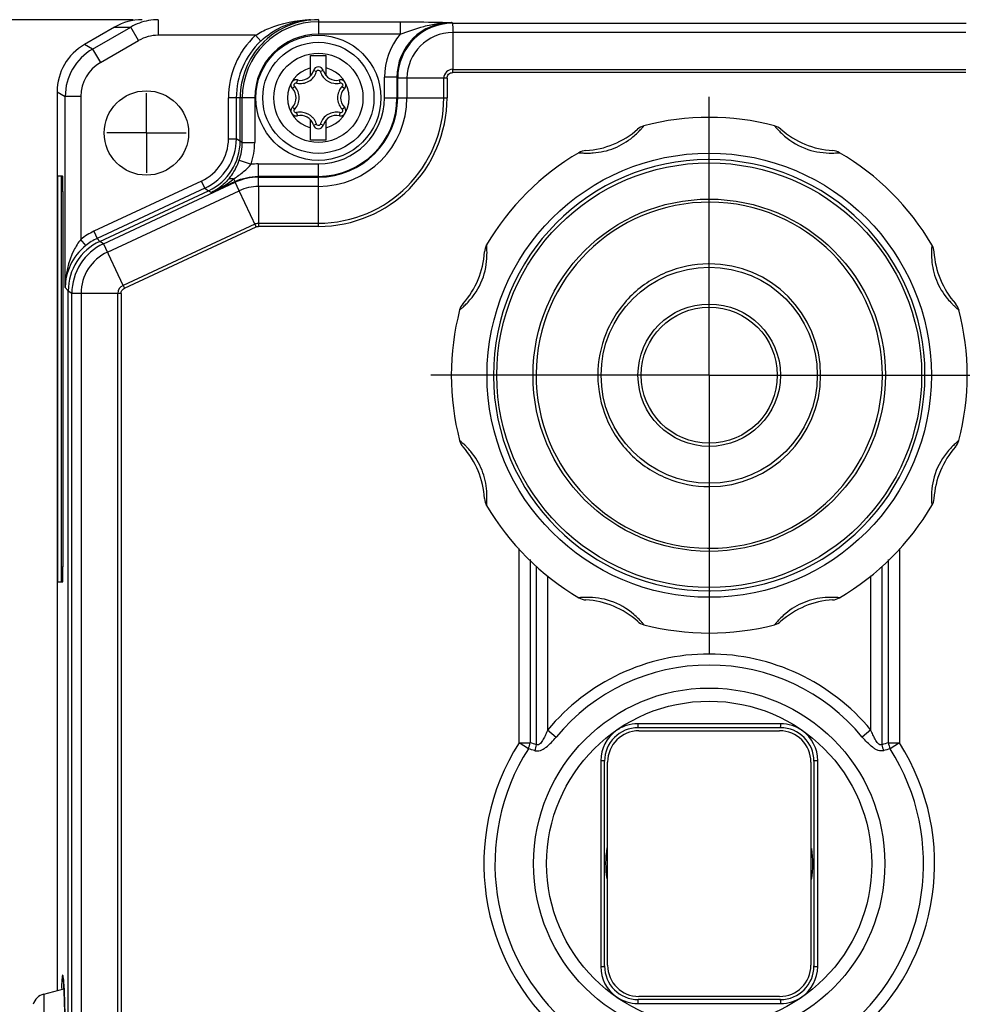
# Model space of a CAD drawing. Units: inches. Extents: x 0.5 to 33.6, y 0.5 to 21.6.
# Drawn here: x 9.7 to 12.1, y 9 to 11.5 of the extents above; entities that cross this region are included whole.
import ezdxf

# ---------------------------------------------------------------- set-up
doc = ezdxf.new("R2010")
doc.units = ezdxf.units.IN
doc.header["$LTSCALE"] = 1.87
doc.header["$MEASUREMENT"] = 0
doc.linetypes.add('CENTER', pattern=[0.6, 0.375, -0.075, 0.075, -0.075])
doc.layers.get('0').update_dxf_attribs({"linetype": 'CONTINUOUS'})
doc.layers.add('AXIS', color=7, linetype='CONTINUOUS')
doc.layers.add('DRIVEN_DIMS', color=7, linetype='CONTINUOUS')
doc.dimstyles.new('DIMSTYLE_1', dxfattribs={"dimtxt": 0.1, "dimasz": 0.1875, "dimexe": 0.125, "dimexo": 0.0625, "dimgap": 0.1, "dimtad": 0, "dimtih": 1, "dimtoh": 1, "dimdec": 1, "dimzin": 4, "dimdsep": 46, "dimtxsty": 'STANDARD', "dimblk": '_FILLED', "dimblk1": '_FILLED', "dimblk2": '_FILLED', "dimcen": 0.09, "dimadec": 0, "dimazin": 0, "dimtp": 0.005, "dimtm": 0.005, "dimtfac": 1, "dimtdec": 1, "dimtofl": 0, "dimtmove": 0, "dimatfit": 3, "dimldrblk": '_FILLED', "dimfxl": 1, "dimtolj": 1, "dimtzin": 4, "dimarcsym": 0})

# ---------------------------------------------------------------- blocks, each defined once
blk = doc.blocks.new('_FILLED')
at = {"color": 0, "linetype": 'BYBLOCK'}
blk.add_solid([(0, 0), (-1, 0.167), (-1, -0.167)], dxfattribs=at)
blk = doc.blocks.new('*D21')
at = {"layer": 'DRIVEN_DIMS', "color": 7, "linetype": 'CONTINUOUS'}
for p, q in [((11.3598, 15.0435), (8.0908, 15.0435)), ((8.2158, 15.0435), (8.2158, 11.4395)), ((8.2158, 7.5354), (8.2158, 10.9895)), ((10.0071, 7.5354), (8.0908, 7.5354))]:
    blk.add_line(p, q, dxfattribs=at)
at = {"layer": 'DRIVEN_DIMS', "color": 7, "linetype": 'CONTINUOUS', "xscale": 0.1875, "yscale": 0.1875, "zscale": 0.1875}
for p, rotation in [((8.2158, 15.0435), 90), ((8.2158, 7.5354), 270)]:
    blk.add_blockref('_FILLED', p, dxfattribs=dict(at, rotation=rotation))
at = {"layer": 'DRIVEN_DIMS', "color": 7, "linetype": 'CONTINUOUS', "insert": (8.1658, 11.3395), "char_height": 0.1, "width": 0.6, "attachment_point": 2, "line_spacing_factor": 0.9}
blk.add_mtext('190.7\\P[7.51]', dxfattribs=at)
blk = doc.blocks.new('*D22')
at = {"layer": 'DRIVEN_DIMS', "color": 7, "linetype": 'CONTINUOUS'}
for p, q in [((9.9995, 11.5002), (8.9382, 11.5002)), ((9.0632, 11.5002), (9.0632, 9.6678)), ((9.0632, 7.5354), (9.0632, 9.2178)), ((10.0071, 7.5354), (8.9382, 7.5354))]:
    blk.add_line(p, q, dxfattribs=at)
at = {"layer": 'DRIVEN_DIMS', "color": 7, "linetype": 'CONTINUOUS', "xscale": 0.1875, "yscale": 0.1875, "zscale": 0.1875}
for p, rotation in [((9.0632, 11.5002), 90), ((9.0632, 7.5354), 270)]:
    blk.add_blockref('_FILLED', p, dxfattribs=dict(at, rotation=rotation))
at = {"layer": 'DRIVEN_DIMS', "color": 7, "linetype": 'CONTINUOUS', "insert": (9.0132, 9.5678), "char_height": 0.1, "width": 0.6, "attachment_point": 2, "line_spacing_factor": 0.9}
blk.add_mtext('100.7\\P[3.96]', dxfattribs=at)

msp = doc.modelspace()

# ---------------------------------------------------------------- linework, layer by layer
at = {"color": 7, "linetype": 'CONTINUOUS'}
for p, q in [((10.062, 11.5002), (10.062, 11.4609)), ((10.4655, 11.5002), (10.4655, 11.4636)), ((10.4655, 11.4951), (10.6711, 11.4951)), ((10.6711, 11.4951), (10.6711, 11.4636)), ((10.8029, 11.4912), (10.8011, 11.493)), ((10.8029, 11.4912), (12.0965, 11.4912)), ((9.9525, 11.4818), (9.8766, 11.438)), ((9.8969, 11.4263), (9.993, 11.4818)), ((9.9525, 11.4818), (9.993, 11.4818)), ((10.0127, 11.4477), (9.993, 11.4818)), ((10.3071, 11.4609), (10.062, 11.4609)), ((10.3206, 11.4465), (10.3071, 11.4609)), ((10.6711, 11.4636), (10.4655, 11.4636)), ((10.8037, 11.4678), (10.8037, 11.3751)), ((12.0957, 11.4678), (10.8037, 11.4678)), ((9.8969, 11.4263), (9.8766, 11.438)), ((9.9166, 11.3922), (10.0127, 11.4477)), ((9.8969, 11.4263), (9.9166, 11.3922)), ((10.4456, 11.3586), (10.4456, 11.4097)), ((10.4456, 11.4097), (10.4854, 11.4097)), ((10.4854, 11.3586), (10.4854, 11.4097)), ((10.4605, 11.3695), (10.4529, 11.3717)), ((10.4771, 11.3714), (10.4704, 11.3698)), ((10.8037, 11.3751), (12.0957, 11.3751)), ((10.8037, 11.367), (10.8037, 11.3751)), ((12.0958, 11.367), (10.8037, 11.367)), ((10.4126, 11.3484), (10.4104, 11.3408)), ((10.5202, 11.3408), (10.5184, 11.3484)), ((10.6634, 11.3553), (10.6319, 11.3553)), ((10.6319, 11.3034), (10.6319, 11.3552)), ((10.6634, 11.3553), (10.6634, 11.3034)), ((10.6634, 11.3553), (10.6652, 11.3534)), ((10.6652, 11.3034), (10.6652, 11.3534)), ((10.6885, 11.3526), (10.6885, 11.3034)), ((10.7812, 11.3526), (10.6885, 11.3526)), ((10.7894, 11.3527), (10.7812, 11.3526)), ((10.7812, 11.3034), (10.7812, 11.3526)), ((10.7894, 11.3527), (10.7894, 11.3034)), ((9.8077, 11.3186), (9.8077, 11.0126)), ((9.8077, 11.3186), (9.828, 11.3069)), ((10.4057, 11.3321), (10.4008, 11.3274)), ((10.5278, 11.3297), (10.5255, 11.3324)), ((10.5309, 11.3267), (10.5278, 11.3297)), ((9.828, 10.8258), (9.828, 11.3069)), ((9.8674, 11.3069), (9.828, 11.3069)), ((9.8674, 11.3069), (9.8674, 10.9467)), ((10.2391, 11.2005), (10.2391, 11.3034)), ((10.3052, 11.3034), (10.2391, 11.3034)), ((10.2588, 11.3034), (10.2588, 11.2005)), ((10.2686, 11.1943), (10.2686, 11.3034)), ((10.2737, 11.191), (10.2737, 11.3034)), ((10.3052, 11.3034), (10.3052, 11.191)), ((10.6319, 11.3034), (10.7894, 11.3034)), ((10.4, 11.2801), (10.4031, 11.2771)), ((10.4031, 11.2771), (10.4055, 11.2744)), ((10.4107, 11.266), (10.4126, 11.2583)), ((10.5184, 11.2583), (10.5206, 11.2659)), ((10.5252, 11.2746), (10.5301, 11.2793)), ((10.4456, 11.1971), (10.4456, 11.2482)), ((10.4539, 11.2353), (10.4606, 11.2369)), ((10.4705, 11.2372), (10.478, 11.235)), ((10.4854, 11.1971), (10.4854, 11.2482)), ((10.2391, 11.2005), (10.2588, 11.2005)), ((10.2737, 11.191), (10.2588, 11.2005)), ((10.2737, 11.191), (10.3052, 11.191)), ((10.4854, 11.1971), (10.4456, 11.1971)), ((10.2663, 11.1462), (10.296, 11.136)), ((10.314, 11.1369), (10.314, 11.1055)), ((10.314, 11.1369), (10.4655, 11.1369)), ((10.4655, 10.9795), (10.4655, 11.1369)), ((11.4497, 11.1478), (11.4471, 11.1478)), ((9.8099, 11.1065), (9.8214, 11.1065)), ((10.171, 11.0935), (9.9002, 10.9673)), ((9.9242, 10.9359), (10.2562, 11.0907)), ((10.1793, 11.0757), (10.171, 11.0935)), ((10.2558, 11.0926), (10.1964, 11.0648)), ((10.2558, 11.0926), (10.2527, 11.0993)), ((10.2562, 11.0907), (10.2558, 11.0926)), ((10.2659, 11.0695), (10.2562, 11.0907)), ((10.3144, 11.1036), (10.314, 11.1055)), ((10.4655, 11.1055), (10.314, 11.1055)), ((10.3144, 11.1036), (10.4655, 11.1036)), ((10.3146, 11.0803), (10.3144, 11.1036)), ((9.8092, 10.1223), (9.8092, 11.0672)), ((9.8182, 11.0672), (9.8182, 10.1223)), ((9.8221, 11.0672), (9.8182, 11.0672)), ((9.8221, 11.0672), (9.8221, 10.1223)), ((10.1793, 11.0757), (9.9085, 10.9494)), ((9.9151, 10.9417), (10.1891, 11.0694)), ((9.9345, 10.915), (10.2659, 11.0695)), ((10.1793, 11.0757), (10.1891, 11.0694)), ((10.1891, 11.0694), (10.1964, 11.0648)), ((10.3085, 10.9781), (10.2659, 11.0695)), ((10.3146, 11.0803), (10.3146, 10.9876)), ((10.4655, 11.0803), (10.3146, 11.0803)), ((9.8077, 11.0126), (9.8081, 11.012)), ((9.8081, 11.012), (9.8081, 9.0547)), ((9.9002, 10.9673), (9.9085, 10.9494)), ((10.3051, 10.9855), (9.9736, 10.8309)), ((9.9769, 10.8235), (10.3086, 10.9781)), ((10.3146, 10.9876), (10.4655, 10.9876)), ((10.4655, 10.9795), (10.3146, 10.9795)), ((9.8798, 10.9314), (9.8674, 10.9467)), ((9.9151, 10.9417), (9.9085, 10.9494)), ((9.9242, 10.9359), (9.9151, 10.9417)), ((9.9736, 10.8309), (9.9246, 10.9361)), ((11.4497, 10.8851), (11.4474, 10.8851)), ((9.828, 10.8258), (9.8355, 10.8168)), ((9.8355, 8.2466), (9.8355, 10.8169)), ((9.8355, 10.8169), (9.8446, 10.8109)), ((9.8446, 8.2524), (9.8446, 10.8109)), ((9.8679, 10.8106), (9.8679, 8.2529)), ((9.9688, 10.8106), (9.8679, 10.8106)), ((9.9607, 8.2529), (9.9607, 10.8106)), ((9.9688, 10.8107), (9.9688, 8.2527)), ((10.9708, 9.6787), (10.9708, 10.1681)), ((11.9286, 10.1681), (11.9286, 9.6787)), ((9.8182, 10.1223), (9.8221, 10.1223)), ((10.9987, 10.1403), (10.9987, 9.6787)), ((11.015, 9.6739), (11.015, 10.124)), ((11.8845, 10.124), (11.8845, 9.6739)), ((11.9008, 9.6787), (11.9008, 10.1403)), ((11.0428, 10.0996), (11.0428, 9.7109)), ((11.8566, 9.7109), (11.8566, 10.0996)), ((9.8099, 10.0829), (9.8096, 10.086)), ((9.8214, 10.0829), (9.8099, 10.0829)), ((9.8214, 10.0829), (9.8217, 10.086)), ((11.6299, 9.7266), (11.2696, 9.7266)), ((11.0428, 9.7109), (11.0643, 9.6931)), ((11.2706, 9.7168), (11.6289, 9.7168)), ((11.2726, 9.7089), (11.6269, 9.7089)), ((11.8566, 9.7109), (11.8352, 9.6931)), ((10.9708, 9.6787), (10.9987, 9.6787)), ((10.9943, 9.6638), (10.9708, 9.6787)), ((11.9008, 9.6787), (11.9286, 9.6787)), ((11.9286, 9.6787), (11.9051, 9.6638)), ((11.1766, 9.6336), (11.1766, 9.1149)), ((11.1859, 9.1164), (11.1859, 9.6321)), ((11.1938, 9.1183), (11.1938, 9.6302)), ((11.7056, 9.6302), (11.7056, 9.1183)), ((11.7135, 9.6321), (11.7135, 9.1164)), ((11.7229, 9.1149), (11.7229, 9.6336)), ((9.7742, 9.0456), (9.8249, 9.0592)), ((9.7742, 9.0456), (9.7742, 8.0927)), ((11.6289, 9.0317), (11.2706, 9.0317)), ((11.6269, 9.0396), (11.2726, 9.0396)), ((11.2696, 9.0219), (11.6299, 9.0219))]:
    msp.add_line(p, q, dxfattribs=at)
msp.add_lwpolyline([(9.8232, 9.0843), (9.8232, 9.084), (9.8234, 9.0827), (9.8236, 9.0805), (9.8239, 9.0775), (9.8241, 9.0737), (9.8244, 9.0692), (9.8247, 9.0639), (9.825, 9.0578), (9.8253, 9.0508), (9.8256, 9.0431), (9.8259, 9.0345), (9.8262, 9.025), (9.8265, 9.0145), (9.8268, 9.0032), (9.8271, 8.9909), (9.8274, 8.9777), (9.8277, 8.9635), (9.828, 8.9483)], dxfattribs=at)
for centre, radius in [((10.4655, 11.3034), 0.1575), ((10.4655, 11.3034), 0.14), ((10.4655, 11.3034), 0.1122), ((10.0324, 11.2148), 0.1063), ((11.4497, 10.6046), 0.5595), ((11.4497, 10.6046), 0.5349), ((11.4497, 10.6046), 0.4437), ((11.4497, 10.6046), 0.2722), ((11.4497, 10.6046), 0.1794), ((11.4497, 10.6046), 0.1714), ((11.4497, 9.3742), 0.4423), ((11.4497, 9.3742), 0.4094)]:
    msp.add_circle(centre, radius, dxfattribs=at)
for centre, radius, start, end in [((10.0621, 11.3621), 0.1381, 110.0211, 119.9978), ((10.062, 11.3622), 0.138, 100.013, 110.0051), ((10.062, 11.3621), 0.1381, 90.0101, 99.9977), ((10.4655, 11.3034), 0.1917, 90, 180), ((10.4541, 11.309), 0.1912, 92.4678, 97.9612), ((10.4655, 11.3044), 0.1959, 90.0028, 92.979), ((10.801, 11.3554), 0.1376, 89.9623, 180.0361), ((10.8031, 11.3533), 0.1379, 90.0703, 179.9279), ((10.062, 11.3624), 0.0985, 89.9891, 120.0071), ((10.4556, 11.3034), 0.2165, 133.3263, 180.0028), ((10.4655, 11.3034), 0.1602, 90.0004, 180), ((10.8011, 11.3553), 0.1692, 140.188, 180.0147), ((10.804, 11.3524), 0.1155, 90.1407, 179.8593), ((10.4556, 11.3034), 0.1968, 133.3235, 180.0012), ((9.9658, 11.3069), 0.1378, 120.0025, 179.9975), ((9.9658, 11.3069), 0.0984, 119.9931, 180.0065), ((10.4655, 11.3034), 0.0778, 104.8148, 255.1852), ((10.4206, 11.3811), 0.0337, 256.2388, 343.7612), ((10.4655, 11.3681), 0.0131, 16.2388, 163.7612), ((10.4202, 11.3814), 0.042, 321.8229, 341.5985), ((10.4213, 11.3809), 0.0408, 341.6683, 343.7591), ((10.5112, 11.382), 0.0427, 196.2418, 199.0186), ((10.5104, 11.3811), 0.0337, 196.2388, 283.7612), ((10.4655, 11.3034), 0.0778, 284.8148, 75.1852), ((10.8042, 11.3522), 0.023, 91.197, 178.803), ((10.4095, 11.3357), 0.0131, 173.9768, 223.761), ((10.4095, 11.3357), 0.0131, 76.2388, 131.8813), ((10.4203, 11.3823), 0.0427, 256.2418, 259.0186), ((10.4206, 11.3811), 0.0416, 278.2909, 321.7091), ((10.5105, 11.3813), 0.0418, 218.3723, 223.3786), ((10.5103, 11.3816), 0.042, 261.8229, 281.5985), ((10.5215, 11.3357), 0.0131, 48.1273, 103.7612), ((10.5105, 11.3804), 0.0408, 281.6683, 283.7591), ((10.5215, 11.3357), 0.0131, 316.239, 6.0262), ((10.3757, 11.3034), 0.0337, 316.2387, 43.7613), ((10.3762, 11.3039), 0.0408, 41.6684, 43.7591), ((10.3753, 11.3031), 0.042, 21.8229, 41.5985), ((10.3757, 11.3034), 0.0416, 338.2909, 21.7091), ((10.5553, 11.3034), 0.0416, 158.2909, 201.7091), ((10.5553, 11.3034), 0.0337, 136.2387, 223.7613), ((10.5564, 11.3031), 0.0427, 136.2418, 139.0185), ((10.4655, 11.3034), 0.3239, 270.0008, 359.9995), ((10.4655, 11.3034), 0.3158, 270, 360), ((10.4655, 11.3034), 0.2231, 270, 360), ((10.4655, 11.3034), 0.1997, 270, 360), ((10.4655, 11.3034), 0.1979, 270, 360), ((10.4655, 11.3034), 0.1664, 270, 360), ((10.5557, 11.3036), 0.042, 201.8229, 221.5985), ((10.4095, 11.271), 0.0131, 136.239, 186.0262), ((10.4095, 11.271), 0.0131, 228.1273, 283.7612), ((10.3745, 11.3037), 0.0427, 316.2418, 319.0185), ((10.4204, 11.2264), 0.0408, 101.6683, 103.7591), ((10.4206, 11.2252), 0.042, 81.8229, 101.5985), ((10.5104, 11.2256), 0.0416, 98.2909, 141.7091), ((10.5215, 11.271), 0.0131, 256.2388, 311.8813), ((10.5107, 11.2245), 0.0427, 76.2418, 79.0186), ((10.5547, 11.3028), 0.0408, 221.6684, 223.7591), ((10.5215, 11.271), 0.0131, 353.9768, 43.761), ((10.4206, 11.2256), 0.0337, 16.2388, 103.7612), ((10.4204, 11.2254), 0.0418, 38.3723, 43.3786), ((10.4198, 11.2248), 0.0427, 16.2418, 19.0186), ((10.5096, 11.2258), 0.0408, 161.6683, 163.7591), ((10.5108, 11.2254), 0.042, 141.8229, 161.5985), ((10.5104, 11.2256), 0.0337, 76.2388, 163.7612), ((11.4497, 10.6046), 0.6496, 75.3417, 104.6583), ((10.4655, 11.2387), 0.0131, 196.2388, 343.7612), ((11.1262, 11.3857), 0.2156, 273.4385, 311.5615), ((11.2953, 11.1949), 0.0394, 104.6583, 131.5615), ((11.6041, 11.1949), 0.0394, 48.4385, 75.3417), ((11.7733, 11.3857), 0.2156, 228.4385, 266.5615), ((10.1211, 11.2005), 0.118, 294.9901, 0.0103), ((10.1211, 11.2005), 0.1378, 295.0043, 359.9981), ((10.1309, 11.1943), 0.1377, 295.0001, 0.0023), ((10.135, 11.1911), 0.1387, 341.1068, 359.9466), ((10.1348, 11.1912), 0.1704, 341.0992, 359.9321), ((11.4497, 10.6046), 0.6496, 120.3417, 149.6583), ((11.1415, 11.1312), 0.0394, 93.4385, 120.3417), ((11.758, 11.1312), 0.0394, 59.6583, 86.5615), ((11.4497, 10.6046), 0.6496, 30.3417, 59.6583), ((10.314, 10.9673), 0.1696, 90.0077, 96.0966), ((11.4497, 10.6046), 0.5433, 90.2723, 270), ((11.4497, 10.6046), 0.5433, 270.3673, 90), ((11.4497, 10.6046), 0.436, 270, 269.4782), ((9.9671, 10.8241), 0.158, 115.0262, 129.1272), ((13.11, 10.9708), 2.7955, 179.6554, 179.8225), ((9.9733, 10.8168), 0.1378, 115.0052, 180.0049), ((9.967, 10.8242), 0.1382, 115.0279, 129.1271), ((9.9834, 10.8104), 0.1155, 115.0887, 179.9114), ((10.6686, 10.9281), 0.2156, 318.4385, 356.5615), ((10.9231, 10.9128), 0.0394, 149.6583, 176.5615), ((11.9764, 10.9128), 0.0394, 3.4385, 30.3417), ((12.2309, 10.9281), 0.2156, 183.4385, 221.5615), ((11.4497, 10.6046), 0.2806, 270, 90), ((9.9836, 10.8103), 0.023, 115.7662, 179.2342), ((10.936, 11.2605), 1.0539, 204.0513, 204.4945), ((11.4497, 10.6046), 0.6496, 165.3417, 194.6583), ((10.8593, 10.759), 0.0394, 138.4385, 165.3417), ((12.0401, 10.759), 0.0394, 14.6583, 41.5615), ((11.4497, 10.6046), 0.6496, 345.3417, 14.6583), ((10.8593, 10.4501), 0.0394, 194.6583, 221.5615), ((10.6686, 10.281), 0.2156, 3.4385, 41.5615), ((12.2309, 10.281), 0.2156, 138.4385, 176.5615), ((12.0401, 10.4501), 0.0394, 318.4385, 345.3417), ((10.9231, 10.2963), 0.0394, 183.4385, 210.3417), ((11.9764, 10.2963), 0.0394, 329.6583, 356.5615), ((11.4497, 10.6046), 0.6496, 210.3417, 239.6583), ((11.4497, 10.6046), 0.6496, 300.3417, 329.6583), ((11.4492, 10.6046), 0.436, 269.5447, 270.0665), ((11.4503, 10.6046), 0.5433, 269.9399, 270.3072), ((11.1415, 10.0779), 0.0394, 239.6583, 266.5615), ((11.1262, 9.8234), 0.2156, 48.4385, 86.5615), ((11.7733, 9.8234), 0.2156, 93.4385, 131.5615), ((11.758, 10.0779), 0.0394, 273.4385, 300.3417), ((11.2953, 10.0142), 0.0394, 228.4385, 255.3417), ((11.4497, 10.6046), 0.6496, 255.3417, 284.6583), ((11.6041, 10.0142), 0.0394, 284.6583, 311.5615), ((11.4497, 9.3742), 0.5281, 39.6003, 140.3998), ((11.4497, 9.3742), 0.5003, 39.6003, 140.3997), ((11.3277, 9.7247), 0.0582, 178.0863, 180.015), ((11.6298, 9.6334), 0.0932, 54.6172, 89.9806), ((11.5717, 9.7247), 0.0582, 359.985, 1.9137), ((11.2694, 9.6336), 0.0929, 125.3034, 180.0261), ((11.2706, 9.6321), 0.0846, 90, 180), ((11.2726, 9.6302), 0.0787, 90, 180), ((11.6269, 9.6302), 0.0787, 0, 90), ((11.6289, 9.6321), 0.0846, 0, 90), ((11.6298, 9.6335), 0.0931, 0.0127, 54.5249), ((11.4497, 9.3742), 0.5675, 147.5547, 32.4453), ((10.9427, 9.6869), 0.0565, 335.8699, 351.6848), ((9.9767, 6.3307), 3.5006, 72.7477, 73.0264), ((10.959, 9.6822), 0.0566, 335.5116, 351.5531), ((12.9227, 6.3307), 3.5006, 106.9736, 107.2523), ((11.9404, 9.6822), 0.0566, 188.4469, 204.4883), ((11.9567, 9.6869), 0.0565, 188.3151, 204.1382), ((11.4497, 9.3742), 0.5396, 147.5549, 32.4451), ((9.9761, 6.3287), 3.4871, 72.7435, 73.0216), ((12.9234, 6.3287), 3.4871, 106.9784, 107.2565), ((11.1781, 9.5921), 0.0415, 89.9905, 92.0878), ((11.7214, 9.5921), 0.0415, 87.9122, 90.0095), ((11.4497, 9.3742), 0.2608, 171.1226, 188.3976), ((11.4497, 9.3742), 0.2608, 351.1226, 8.3976), ((11.2696, 9.1149), 0.0931, 180.003, 235.2343), ((11.1781, 9.1564), 0.0415, 267.9122, 270.0095), ((11.2706, 9.1164), 0.0846, 180, 270), ((11.2726, 9.1183), 0.0787, 180, 270), ((11.6269, 9.1183), 0.0787, 270, 360), ((11.6289, 9.1164), 0.0846, 270, 360), ((11.6298, 9.115), 0.0931, 304.8182, 359.9888), ((11.7214, 9.1564), 0.0415, 269.9905, 272.0878), ((11.0699, 9.0021), 1.2527, 177.2155, 177.3765), ((10.8293, 9.0139), 1.0119, 176.9278, 177.2199), ((9.0455, 9.0263), 0.7801, 3.0633, 3.372), ((8.7951, 9.013), 1.0309, 2.7424, 3.0621), ((9.7844, 9.0076), 0.0394, 105, 161.8671), ((11.2696, 9.115), 0.0931, 235.2562, 269.9957), ((11.6298, 9.1151), 0.0932, 270.0187, 304.7341), ((11.3277, 9.0238), 0.0582, 179.985, 181.9137), ((11.5717, 9.0238), 0.0582, 358.0863, 0.015)]:
    msp.add_arc(centre, radius, start, end, dxfattribs=at)
for centre, major_axis, ratio, start_param, end_param in [((10.0214, 11.3624), (-0.1379, 0), 0.999391, 4.712389, 5.236251), ((9.9455, 11.3186), (0.1194, -0.0689), 0.999797, 2.618082, 3.665103)]:
    msp.add_ellipse(centre, major_axis=major_axis, ratio=ratio, start_param=start_param, end_param=end_param, dxfattribs=at)
for points, knots in [([(10.4554, 11.5), (10.4306, 11.4987), (10.3811, 11.4865), (10.3193, 11.4422), (10.2782, 11.3782), (10.2686, 11.3282), (10.2686, 11.3034)], [0, 0, 0, 0, 0.250065, 0.500035, 0.749998, 1, 1, 1, 1]), ([(10.3071, 11.4609), (10.3176, 11.4675), (10.3609, 11.4897), (10.4099, 11.4992), (10.4458, 11.5001)], [0, 0, 0, 0, 0.257905, 1, 1, 1, 1]), ([(10.3206, 11.4465), (10.3358, 11.4609), (10.3695, 11.484), (10.4085, 11.4957), (10.4276, 11.4984)], [0, 0, 0, 0, 0.520975, 1, 1, 1, 1]), ([(10.6711, 11.4951), (10.6831, 11.4951), (10.7265, 11.4949), (10.7698, 11.4938), (10.8011, 11.493)], [0, 0, 0, 0, 0.277273, 1, 1, 1, 1]), ([(10.6711, 11.4636), (10.6911, 11.4706), (10.7219, 11.4819), (10.7656, 11.4914), (10.7892, 11.4931), (10.8011, 11.493)], [0, 0, 0, 0, 0.473881, 0.733078, 1, 1, 1, 1]), ([(10.8029, 11.4912), (10.8031, 11.4911), (10.8032, 11.4903), (10.8034, 11.489), (10.8036, 11.4869), (10.8037, 11.4828), (10.8038, 11.4764), (10.8038, 11.4709), (10.8037, 11.4678)], [0, 0, 0, 0, 0.0269, 0.085364, 0.175285, 0.294859, 0.610713, 1, 1, 1, 1]), ([(10.4605, 11.3695), (10.4609, 11.371), (10.4634, 11.3737), (10.467, 11.3733), (10.4683, 11.3724)], [0, 0, 0, 0, 0.50028, 1, 1, 1, 1]), ([(10.7894, 11.3527), (10.7893, 11.3563), (10.7922, 11.3641), (10.8, 11.3671), (10.8037, 11.367)], [0, 0, 0, 0, 0.499374, 1, 1, 1, 1]), ([(10.6885, 11.3526), (10.6855, 11.3526), (10.68, 11.3526), (10.6735, 11.3527), (10.6695, 11.3528), (10.6673, 11.3529), (10.6661, 11.3532), (10.6653, 11.3533), (10.6652, 11.3534)], [0, 0, 0, 0, 0.390184, 0.705639, 0.825172, 0.915085, 0.973617, 1, 1, 1, 1]), ([(10.4705, 11.2372), (10.47, 11.2357), (10.4676, 11.233), (10.4639, 11.2335), (10.4626, 11.2344)], [0, 0, 0, 0, 0.50028, 1, 1, 1, 1]), ([(11.2573, 11.2048), (11.2614, 11.2082), (11.2671, 11.2133), (11.2738, 11.2201), (11.2778, 11.2244), (11.2808, 11.2278), (11.2835, 11.2307), (11.2841, 11.2317), (11.2856, 11.2331), (11.2853, 11.233)], [0, 0, 0, 0, 0.402086, 0.573846, 0.720959, 0.840216, 0.928409, 0.982565, 1, 1, 1, 1]), ([(11.6141, 11.233), (11.6143, 11.233), (11.6147, 11.232), (11.6161, 11.2308), (11.618, 11.2283), (11.6209, 11.2252), (11.6245, 11.2213), (11.6306, 11.2151), (11.6357, 11.2103), (11.6394, 11.2071)], [0, 0, 0, 0, 0.018315, 0.071202, 0.157751, 0.276046, 0.422843, 0.594839, 1, 1, 1, 1]), ([(11.1578, 11.1648), (11.1758, 11.1661), (11.2118, 11.1738), (11.2433, 11.1931), (11.2573, 11.2048)], [0, 0, 0, 0, 0.497257, 1, 1, 1, 1]), ([(11.6394, 11.2071), (11.6565, 11.1924), (11.695, 11.1697), (11.7388, 11.164), (11.7596, 11.1642)], [0, 0, 0, 0, 0.520987, 1, 1, 1, 1]), ([(11.1216, 11.1652), (11.1218, 11.1653), (11.1227, 11.1649), (11.1245, 11.165), (11.1277, 11.1647), (11.1319, 11.1645), (11.1372, 11.1642), (11.1459, 11.1642), (11.1529, 11.1644), (11.1578, 11.1648)], [0, 0, 0, 0, 0.018319, 0.071205, 0.157754, 0.276048, 0.422845, 0.59484, 1, 1, 1, 1]), ([(11.7596, 11.1642), (11.7621, 11.1643), (11.7666, 11.1644), (11.7719, 11.1647), (11.7749, 11.1649), (11.7767, 11.165), (11.7771, 11.1652), (11.778, 11.1651), (11.7779, 11.1652)], [0, 0, 0, 0, 0.420394, 0.737004, 0.851587, 0.934683, 0.984676, 1, 1, 1, 1]), ([(10.2394, 11.0986), (10.2421, 11.1018), (10.2533, 11.1163), (10.2617, 11.1329), (10.2663, 11.1462)], [0, 0, 0, 0, 0.232843, 1, 1, 1, 1]), ([(10.2527, 11.0993), (10.261, 11.1053), (10.2765, 11.1161), (10.2908, 11.129), (10.296, 11.136)], [0, 0, 0, 0, 0.538938, 1, 1, 1, 1]), ([(9.8092, 11.0672), (9.8092, 11.0722), (9.8092, 11.0795), (9.8093, 11.0888), (9.8094, 11.0946), (9.8095, 11.0995), (9.8096, 11.1028), (9.8097, 11.1047), (9.8097, 11.1057), (9.8099, 11.1061), (9.8098, 11.1065), (9.8099, 11.1065)], [0, 0, 0, 0, 0.382486, 0.555336, 0.7067, 0.830925, 0.92341, 0.956465, 0.980336, 0.99486, 1, 1, 1, 1]), ([(9.8175, 11.1065), (9.8175, 11.1065), (9.8175, 11.1061), (9.8176, 11.1057), (9.8177, 11.1047), (9.8178, 11.1028), (9.8179, 11.0995), (9.818, 11.0946), (9.818, 11.0888), (9.8181, 11.0795), (9.8182, 11.0722), (9.8182, 11.0672)], [0, 0, 0, 0, 0.00514, 0.019664, 0.043535, 0.07659, 0.169075, 0.2933, 0.444664, 0.617514, 1, 1, 1, 1]), ([(9.8221, 11.0672), (9.8221, 11.0722), (9.8221, 11.0795), (9.822, 11.0888), (9.8219, 11.0946), (9.8218, 11.0995), (9.8217, 11.1028), (9.8216, 11.1047), (9.8216, 11.1057), (9.8215, 11.1061), (9.8215, 11.1065), (9.8214, 11.1065)], [0, 0, 0, 0, 0.382486, 0.555336, 0.7067, 0.830925, 0.92341, 0.956465, 0.980336, 0.99486, 1, 1, 1, 1]), ([(10.1963, 11.0648), (10.2112, 11.072), (10.2304, 11.083), (10.2483, 11.0959), (10.2527, 11.0993)], [0, 0, 0, 0, 0.748441, 1, 1, 1, 1]), ([(10.2394, 11.0986), (10.2363, 11.095), (10.2238, 11.0817), (10.2085, 11.0709), (10.1964, 11.0648)], [0, 0, 0, 0, 0.258321, 1, 1, 1, 1]), ([(10.2394, 11.0986), (10.24, 11.0992), (10.2442, 11.1014), (10.2492, 11.1005), (10.2527, 11.0993)], [0, 0, 0, 0, 0.195918, 1, 1, 1, 1]), ([(9.8674, 10.9467), (9.8605, 10.9383), (9.8374, 10.9018), (9.8282, 10.8578), (9.828, 10.8258)], [0, 0, 0, 0, 0.253557, 1, 1, 1, 1]), ([(9.8798, 10.9314), (9.8633, 10.918), (9.8374, 10.8851), (9.8282, 10.8447), (9.828, 10.8258)], [0, 0, 0, 0, 0.529669, 1, 1, 1, 1]), ([(9.9241, 10.9359), (9.9008, 10.9251), (9.8597, 10.8892), (9.8446, 10.8367), (9.8446, 10.8111)], [0, 0, 0, 0, 0.500031, 1, 1, 1, 1]), ([(10.8472, 10.7943), (10.8619, 10.8113), (10.8846, 10.8498), (10.8903, 10.8937), (10.8901, 10.9144)], [0, 0, 0, 0, 0.520988, 1, 1, 1, 1]), ([(10.8901, 10.9144), (10.89, 10.917), (10.8899, 10.9214), (10.8896, 10.9267), (10.8893, 10.9297), (10.8893, 10.9315), (10.8891, 10.932), (10.8891, 10.9328), (10.8891, 10.9327)], [0, 0, 0, 0, 0.420394, 0.737004, 0.851588, 0.934685, 0.984677, 1, 1, 1, 1]), ([(12.0104, 10.9327), (12.0105, 10.9325), (12.0101, 10.9316), (12.0102, 10.9298), (12.0098, 10.9266), (12.0096, 10.9224), (12.0094, 10.9171), (12.0093, 10.9083), (12.0096, 10.9014), (12.0099, 10.8965)], [0, 0, 0, 0, 0.018318, 0.071205, 0.157754, 0.276048, 0.422844, 0.594839, 1, 1, 1, 1]), ([(12.0099, 10.8965), (12.0112, 10.8785), (12.019, 10.8425), (12.0383, 10.811), (12.0499, 10.797)], [0, 0, 0, 0, 0.497255, 1, 1, 1, 1]), ([(11.4474, 10.8851), (11.411, 10.8847), (11.3375, 10.8697), (11.245, 10.8068), (11.1832, 10.7133), (11.1619, 10.6034), (11.1841, 10.4936), (11.2466, 10.4006), (11.3397, 10.3385), (11.4133, 10.324), (11.4497, 10.324)], [0, 0, 0, 0, 0.125006, 0.250001, 0.374994, 0.49999, 0.62499, 0.749992, 0.874991, 1, 1, 1, 1]), ([(9.9688, 10.8107), (9.9687, 10.8134), (9.9703, 10.8187), (9.9745, 10.8224), (9.9769, 10.8235)], [0, 0, 0, 0, 0.499901, 1, 1, 1, 1]), ([(9.8679, 10.8106), (9.8649, 10.8106), (9.8594, 10.8106), (9.8529, 10.8107), (9.8489, 10.8108), (9.8468, 10.8109), (9.8455, 10.8109), (9.8447, 10.8107), (9.8446, 10.8106)], [0, 0, 0, 0, 0.390377, 0.706211, 0.825672, 0.915462, 0.973344, 1, 1, 1, 1]), ([(10.8213, 10.7689), (10.8213, 10.7692), (10.8222, 10.7696), (10.8235, 10.7709), (10.826, 10.7729), (10.8291, 10.7757), (10.833, 10.7793), (10.8392, 10.7854), (10.844, 10.7906), (10.8472, 10.7943)], [0, 0, 0, 0, 0.018317, 0.071203, 0.157752, 0.276046, 0.422843, 0.594839, 1, 1, 1, 1]), ([(12.0499, 10.797), (12.0533, 10.7929), (12.0585, 10.7872), (12.0653, 10.7805), (12.0696, 10.7764), (12.0729, 10.7735), (12.0759, 10.7707), (12.0769, 10.7702), (12.0782, 10.7687), (12.0782, 10.7689)], [0, 0, 0, 0, 0.402086, 0.573846, 0.720958, 0.840215, 0.928407, 0.982564, 1, 1, 1, 1]), ([(10.8495, 10.4121), (10.8461, 10.4162), (10.841, 10.4219), (10.8342, 10.4286), (10.8299, 10.4327), (10.8265, 10.4356), (10.8236, 10.4384), (10.8226, 10.4389), (10.8212, 10.4404), (10.8213, 10.4402)], [0, 0, 0, 0, 0.402086, 0.573846, 0.720958, 0.840215, 0.928407, 0.982564, 1, 1, 1, 1]), ([(12.0782, 10.4402), (12.0781, 10.44), (12.0772, 10.4396), (12.076, 10.4382), (12.0735, 10.4362), (12.0704, 10.4334), (12.0665, 10.4298), (12.0602, 10.4237), (12.0555, 10.4186), (12.0523, 10.4149)], [0, 0, 0, 0, 0.018317, 0.071203, 0.157752, 0.276046, 0.422843, 0.594839, 1, 1, 1, 1]), ([(10.8895, 10.3127), (10.8882, 10.3306), (10.8804, 10.3667), (10.8612, 10.3981), (10.8495, 10.4121)], [0, 0, 0, 0, 0.497255, 1, 1, 1, 1]), ([(12.0523, 10.4149), (12.0375, 10.3978), (12.0148, 10.3593), (12.0091, 10.3154), (12.0094, 10.2947)], [0, 0, 0, 0, 0.520988, 1, 1, 1, 1]), ([(10.8891, 10.2764), (10.889, 10.2766), (10.8894, 10.2775), (10.8892, 10.2794), (10.8896, 10.2825), (10.8898, 10.2867), (10.89, 10.292), (10.8901, 10.3008), (10.8899, 10.3078), (10.8895, 10.3127)], [0, 0, 0, 0, 0.018318, 0.071205, 0.157754, 0.276048, 0.422844, 0.594839, 1, 1, 1, 1]), ([(12.0094, 10.2947), (12.0094, 10.2921), (12.0096, 10.2877), (12.0099, 10.2824), (12.0101, 10.2794), (12.0102, 10.2776), (12.0103, 10.2772), (12.0103, 10.2763), (12.0104, 10.2764)], [0, 0, 0, 0, 0.420394, 0.737004, 0.851588, 0.934685, 0.984677, 1, 1, 1, 1]), ([(9.8096, 10.086), (9.8096, 10.0879), (9.8093, 10.1), (9.8092, 10.1122), (9.8092, 10.1223)], [0, 0, 0, 0, 0.163949, 1, 1, 1, 1]), ([(9.8182, 10.1223), (9.8182, 10.1173), (9.8181, 10.11), (9.818, 10.1007), (9.818, 10.0948), (9.8179, 10.09), (9.8178, 10.0867), (9.8177, 10.0847), (9.8176, 10.0837), (9.8175, 10.0833), (9.8175, 10.0829), (9.8175, 10.0829)], [0, 0, 0, 0, 0.382486, 0.555336, 0.7067, 0.830925, 0.92341, 0.956465, 0.980336, 0.99486, 1, 1, 1, 1]), ([(9.8217, 10.086), (9.8218, 10.0879), (9.822, 10.1), (9.8221, 10.1122), (9.8221, 10.1223)], [0, 0, 0, 0, 0.163949, 1, 1, 1, 1]), ([(11.1399, 10.0449), (11.1373, 10.0449), (11.1328, 10.0447), (11.1275, 10.0444), (11.1245, 10.0442), (11.1228, 10.0441), (11.1223, 10.044), (11.1215, 10.044), (11.1216, 10.0439)], [0, 0, 0, 0, 0.420394, 0.737004, 0.851587, 0.934683, 0.984676, 1, 1, 1, 1]), ([(11.26, 10.002), (11.2429, 10.0168), (11.2045, 10.0394), (11.1606, 10.0452), (11.1399, 10.0449)], [0, 0, 0, 0, 0.520987, 1, 1, 1, 1]), ([(11.7416, 10.0444), (11.7237, 10.043), (11.6876, 10.0353), (11.6562, 10.016), (11.6422, 10.0044)], [0, 0, 0, 0, 0.497257, 1, 1, 1, 1]), ([(11.7779, 10.0439), (11.7777, 10.0438), (11.7768, 10.0442), (11.7749, 10.0441), (11.7718, 10.0445), (11.7675, 10.0447), (11.7623, 10.0449), (11.7535, 10.045), (11.7465, 10.0447), (11.7416, 10.0444)], [0, 0, 0, 0, 0.018319, 0.071205, 0.157754, 0.276048, 0.422845, 0.59484, 1, 1, 1, 1]), ([(11.2853, 9.9761), (11.2851, 9.9762), (11.2847, 9.9771), (11.2834, 9.9783), (11.2814, 9.9808), (11.2785, 9.9839), (11.275, 9.9878), (11.2688, 9.9941), (11.2637, 9.9988), (11.26, 10.002)], [0, 0, 0, 0, 0.018315, 0.071202, 0.157751, 0.276046, 0.422843, 0.594839, 1, 1, 1, 1]), ([(11.6422, 10.0044), (11.6381, 10.0009), (11.6324, 9.9958), (11.6257, 9.989), (11.6216, 9.9847), (11.6187, 9.9814), (11.6159, 9.9784), (11.6154, 9.9774), (11.6139, 9.976), (11.6141, 9.9761)], [0, 0, 0, 0, 0.402086, 0.573846, 0.720959, 0.840216, 0.928409, 0.982565, 1, 1, 1, 1]), ([(11.2696, 9.7266), (11.2601, 9.7266), (11.2409, 9.7237), (11.2235, 9.7149), (11.2157, 9.7094)], [0, 0, 0, 0, 0.49889, 1, 1, 1, 1]), ([(11.2696, 9.7246), (11.2696, 9.7236), (11.2696, 9.7218), (11.2698, 9.7192), (11.2701, 9.7178), (11.2704, 9.7168), (11.2706, 9.7168)], [0, 0, 0, 0, 0.378352, 0.711502, 0.919736, 1, 1, 1, 1]), ([(11.6289, 9.7168), (11.6291, 9.7168), (11.6294, 9.7178), (11.6296, 9.7192), (11.6298, 9.7218), (11.6299, 9.7236), (11.6299, 9.7246)], [0, 0, 0, 0, 0.080264, 0.288498, 0.621648, 1, 1, 1, 1]), ([(11.0428, 9.7109), (11.0411, 9.7069), (11.0377, 9.699), (11.0329, 9.6893), (11.0284, 9.682), (11.0247, 9.6772), (11.021, 9.6738), (11.0173, 9.673), (11.0157, 9.6735), (11.015, 9.6739)], [0, 0, 0, 0, 0.263278, 0.525323, 0.654859, 0.781371, 0.898691, 0.950745, 1, 1, 1, 1]), ([(11.8845, 9.6739), (11.8838, 9.6735), (11.8821, 9.673), (11.8785, 9.6738), (11.8748, 9.6772), (11.871, 9.682), (11.8666, 9.6893), (11.8617, 9.699), (11.8583, 9.7069), (11.8566, 9.7109)], [0, 0, 0, 0, 0.049255, 0.101308, 0.218628, 0.345141, 0.474677, 0.736721, 1, 1, 1, 1]), ([(11.0105, 9.6588), (11.0127, 9.6583), (11.0175, 9.6577), (11.0249, 9.6593), (11.032, 9.6629), (11.0416, 9.6694), (11.0525, 9.6795), (11.0603, 9.6886), (11.0643, 9.6931)], [0, 0, 0, 0, 0.101875, 0.212421, 0.33399, 0.461986, 0.728463, 1, 1, 1, 1]), ([(11.889, 9.6588), (11.8867, 9.6583), (11.882, 9.6577), (11.8746, 9.6593), (11.8674, 9.6629), (11.8579, 9.6694), (11.847, 9.6795), (11.8392, 9.6886), (11.8352, 9.6931)], [0, 0, 0, 0, 0.101899, 0.212413, 0.333997, 0.461989, 0.728465, 1, 1, 1, 1]), ([(11.1859, 9.6321), (11.1859, 9.6324), (11.185, 9.6329), (11.1826, 9.6334), (11.18, 9.6336), (11.1781, 9.6336)], [0, 0, 0, 0, 0.090939, 0.299974, 1, 1, 1, 1]), ([(11.7214, 9.6336), (11.7195, 9.6336), (11.7169, 9.6334), (11.7144, 9.6329), (11.7135, 9.6324), (11.7135, 9.6321)], [0, 0, 0, 0, 0.700026, 0.909061, 1, 1, 1, 1]), ([(11.1781, 9.1149), (11.18, 9.1149), (11.1826, 9.1151), (11.185, 9.1156), (11.1859, 9.1161), (11.1859, 9.1164)], [0, 0, 0, 0, 0.700026, 0.909061, 1, 1, 1, 1]), ([(11.7135, 9.1164), (11.7135, 9.1161), (11.7144, 9.1156), (11.7169, 9.1151), (11.7195, 9.1149), (11.7214, 9.1149)], [0, 0, 0, 0, 0.090939, 0.299974, 1, 1, 1, 1]), ([(9.8243, 9.0722), (9.8241, 9.0755), (9.8238, 9.08), (9.8233, 9.0855), (9.823, 9.0885), (9.8227, 9.0909), (9.8223, 9.0924), (9.8222, 9.0935), (9.8214, 9.0937), (9.8212, 9.0926), (9.8208, 9.0915), (9.8205, 9.0893), (9.82, 9.085), (9.8195, 9.0779), (9.8191, 9.0717), (9.8189, 9.0681)], [0, 0, 0, 0, 0.204726, 0.284475, 0.349016, 0.398281, 0.432296, 0.451445, 0.458995, 0.474085, 0.503723, 0.548539, 0.608621, 0.774302, 1, 1, 1, 1]), ([(9.8278, 8.9588), (9.8276, 8.9695), (9.8269, 9.004), (9.826, 9.0385), (9.8248, 9.0623)], [0, 0, 0, 0, 0.309141, 1, 1, 1, 1]), ([(11.2706, 9.0317), (11.2704, 9.0317), (11.2701, 9.0307), (11.2698, 9.0293), (11.2696, 9.0267), (11.2696, 9.0249), (11.2696, 9.0239)], [0, 0, 0, 0, 0.080264, 0.288498, 0.621648, 1, 1, 1, 1]), ([(11.6299, 9.0239), (11.6299, 9.0249), (11.6298, 9.0267), (11.6296, 9.0293), (11.6294, 9.0307), (11.6291, 9.0317), (11.6289, 9.0317)], [0, 0, 0, 0, 0.378352, 0.711502, 0.919736, 1, 1, 1, 1])]:
    msp.add_open_spline(points, degree=3, knots=knots, dxfattribs=at)
for points in [[(10.4683, 11.3724), (10.4692, 11.3718), (10.4699, 11.371), (10.4702, 11.37)], [(10.4708, 11.3681), (10.4724, 11.3635), (10.4748, 11.3592), (10.4777, 11.3554)], [(10.4043, 11.3351), (10.4042, 11.3361), (10.4046, 11.3383), (10.4062, 11.3399), (10.4071, 11.3404)], [(10.4071, 11.3404), (10.408, 11.3408), (10.4091, 11.341), (10.4101, 11.3408)], [(10.4121, 11.3404), (10.4169, 11.3394), (10.4218, 11.3393), (10.4266, 11.34)], [(10.4801, 11.3526), (10.4864, 11.346), (10.4954, 11.3413), (10.5044, 11.34)], [(10.5202, 11.3408), (10.5213, 11.341), (10.5225, 11.3409), (10.5235, 11.3405)], [(10.5235, 11.3405), (10.5245, 11.3401), (10.5262, 11.3386), (10.5268, 11.3365), (10.5267, 11.3354)], [(10.5267, 11.3354), (10.5266, 11.3344), (10.5262, 11.3334), (10.5256, 11.3326)], [(10.4057, 11.3321), (10.4049, 11.3329), (10.4044, 11.334), (10.4043, 11.3351)], [(10.5242, 11.3311), (10.521, 11.3275), (10.5184, 11.3232), (10.5166, 11.3188)], [(10.4068, 11.2757), (10.4099, 11.2793), (10.4125, 11.2835), (10.4143, 11.288)], [(10.4074, 11.2663), (10.4065, 11.2667), (10.4047, 11.2681), (10.4042, 11.2703), (10.4043, 11.2714)], [(10.4043, 11.2714), (10.4043, 11.2724), (10.4047, 11.2734), (10.4054, 11.2741)], [(10.4107, 11.266), (10.4096, 11.2657), (10.4084, 11.2658), (10.4074, 11.2663)], [(10.4508, 11.2541), (10.4445, 11.2608), (10.4356, 11.2654), (10.4266, 11.2667)], [(10.5188, 11.2664), (10.5141, 11.2673), (10.5091, 11.2674), (10.5044, 11.2667)], [(10.5238, 11.2664), (10.5229, 11.2659), (10.5218, 11.2658), (10.5208, 11.266)], [(10.5266, 11.2717), (10.5268, 11.2706), (10.5264, 11.2684), (10.5247, 11.2668), (10.5238, 11.2664)], [(10.5252, 11.2746), (10.526, 11.2738), (10.5265, 11.2728), (10.5266, 11.2717)], [(10.4601, 11.2387), (10.4585, 11.2432), (10.4562, 11.2476), (10.4532, 11.2514)], [(10.4626, 11.2344), (10.4618, 11.2349), (10.4611, 11.2358), (10.4607, 11.2367)], [(10.2558, 11.0926), (10.2738, 11.101), (10.2942, 11.1055), (10.314, 11.1055)], [(10.3144, 11.1036), (10.2946, 11.1036), (10.2742, 11.0991), (10.2562, 11.0907)], [(10.3146, 11.0803), (10.298, 11.0803), (10.281, 11.0765), (10.2659, 11.0695)], [(10.3051, 10.9855), (10.308, 10.9869), (10.3114, 10.9876), (10.3146, 10.9876)], [(10.3086, 10.9781), (10.3104, 10.979), (10.3125, 10.9795), (10.3146, 10.9795)]]:
    msp.add_open_spline(points, degree=3, dxfattribs=at)
at = {"layer": 'AXIS', "color": 7, "linetype": 'CENTER'}
for p, q in [((10.0324, 11.2148), (10.0324, 11.3148)), ((11.4497, 10.6046), (11.4497, 11.3259)), ((10.0324, 11.2148), (9.9324, 11.2148)), ((10.0324, 11.2148), (10.0324, 11.1148)), ((10.0324, 11.2148), (10.1324, 11.2148)), ((11.4497, 10.6046), (10.7284, 10.6046)), ((11.4497, 10.6046), (12.171, 10.6046)), ((11.4497, 10.6046), (11.4497, 9.8833))]:
    msp.add_line(p, q, dxfattribs=at)

# ---------------------------------------------------------------- dimensions: what is measured, and where the dimension line sits
at = {"layer": 'DRIVEN_DIMS', "color": 7, "linetype": 'CONTINUOUS'}
for base, p2, picture, middle in [((8.2158, 15.0435), (11.4223, 15.0435), '*D21', (8.2158, 11.2145)), ((9.0632, 11.5002), (10.062, 11.5002), '*D22', (9.0632, 9.4428))]:
    dim = msp.add_linear_dim(base=base, p1=(10.0696, 7.5354), p2=p2, angle=90, dimstyle='DIMSTYLE_1', dxfattribs=at)
    dim.commit()
    dim.dimension.update_dxf_attribs({"geometry": picture, "text_midpoint": middle, "dimtype": 160})

doc.saveas('drawing.dxf')
